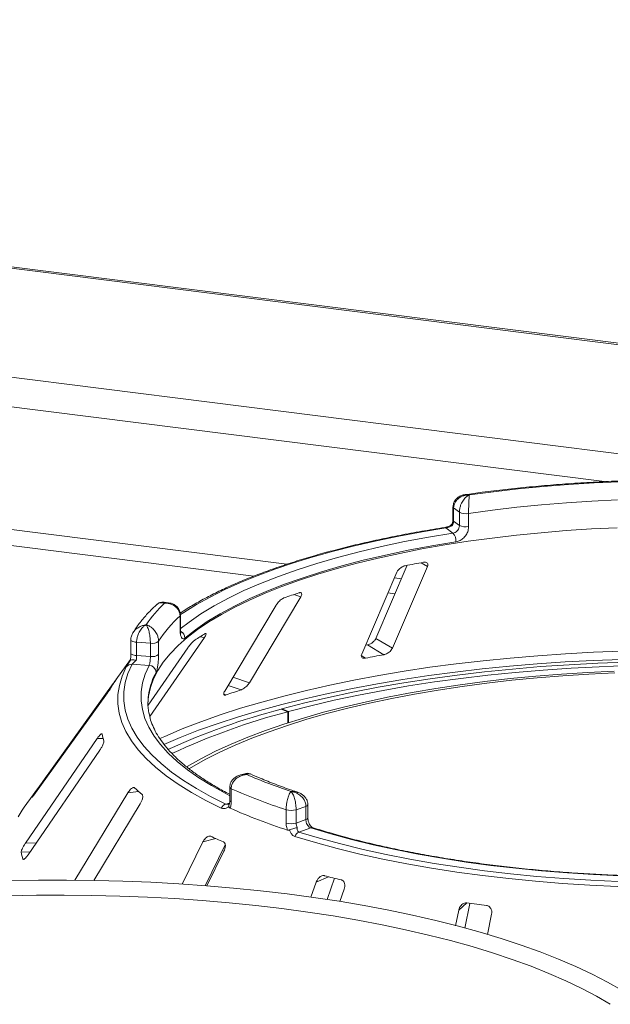
# Model space of a CAD drawing. Units: millimetres. Extents: x 5 to 415, y 5 to 292.
# Drawn here: x 262 to 273, y 155 to 174 of the extents above; entities that cross this region are included whole.
import ezdxf

# ---------------------------------------------------------------- set-up
doc = ezdxf.new("R2010")
doc.units = ezdxf.units.MM

msp = doc.modelspace()

# ---------------------------------------------------------------- linework, layer by layer
at = {"color": 7, "linetype": 'Continuous', "lineweight": 15}
for p, q in [((342.58952, 158.77877), (224.10371, 173.70658)), ((342.64369, 158.80015), (224.15787, 173.72796)), ((340.33936, 156.99544), (222.25265, 171.87297)), ((269.72646, 164.48673), (269.72646, 164.23532)), ((269.84799, 164.38742), (269.73827, 164.46845)), ((269.73827, 164.46845), (269.73827, 164.21703)), ((269.84799, 164.13601), (269.84799, 164.38742)), ((270.02279, 164.36497), (270.02279, 164.11355)), ((269.73827, 164.21703), (269.84799, 164.13601)), ((269.72647, 163.99201), (269.5914, 164.09175)), ((268.66171, 163.24995), (267.99399, 161.69817)), ((268.85963, 163.38033), (268.2626, 161.99275)), ((268.5754, 161.80691), (269.24312, 163.35868)), ((264.32847, 162.66983), (264.24087, 162.68086)), ((265.86307, 161.15471), (266.83713, 162.78461)), ((266.37023, 162.62599), (265.39617, 160.99608)), ((264.54714, 162.17022), (264.54714, 162.42163)), ((264.55515, 162.18539), (264.55515, 162.4368)), ((263.61397, 161.96435), (263.61397, 161.71293)), ((263.98458, 161.90416), (263.72254, 161.92068)), ((263.72254, 161.92068), (263.72254, 161.66926)), ((263.97169, 160.51351), (265.00919, 162.00905)), ((263.98458, 161.65275), (263.98458, 161.90416)), ((264.14003, 161.93901), (264.14003, 161.6876)), ((268.5754, 161.80691), (268.2626, 161.99275)), ((264.69411, 161.81321), (263.9423, 160.7295)), ((268.10186, 161.87171), (268.06547, 161.86513)), ((268.41458, 161.68591), (268.10186, 161.87171)), ((263.60767, 161.5935), (263.32924, 161.20674)), ((263.60888, 161.58049), (263.60671, 161.57869)), ((263.72254, 161.66926), (263.98458, 161.65275)), ((263.95982, 161.48337), (263.63726, 161.50369)), ((263.27989, 161.13811), (261.94494, 159.28386)), ((261.80685, 159.06646), (263.1418, 160.92071)), ((266.59353, 160.60276), (266.46678, 160.65433)), ((266.4771, 160.65013), (266.4771, 160.65714)), ((266.60368, 160.60552), (266.4771, 160.65714)), ((266.59353, 160.39351), (266.59353, 160.60276)), ((266.60368, 160.60552), (266.60368, 160.39678)), ((262.97628, 160.09653), (261.61557, 158.11399)), ((261.6655, 157.89239), (263.02621, 159.87493)), ((262.00333, 159.36497), (261.93112, 159.26466)), ((265.79261, 159.43084), (265.7066, 159.41004)), ((261.93112, 159.26466), (261.59243, 158.79419)), ((265.49161, 159.17085), (265.49161, 158.91943)), ((265.51803, 159.14429), (265.51803, 158.89288)), ((261.74558, 158.9905), (261.74296, 158.98578)), ((263.5592, 159.06823), (262.55232, 157.40704)), ((262.90906, 157.40151), (263.79316, 158.86014)), ((266.56047, 158.49261), (266.56047, 158.74403)), ((266.93559, 158.80859), (266.75021, 158.74469)), ((266.75021, 158.74469), (266.75021, 158.49327)), ((266.93559, 158.55718), (266.93559, 158.80859)), ((266.97307, 158.58807), (266.97307, 158.83949)), ((266.75021, 158.49327), (266.93559, 158.55718)), ((267.03144, 158.40057), (266.80325, 158.32191)), ((264.98207, 158.13538), (264.58777, 157.33398)), ((265.02209, 157.30385), (265.40417, 158.08039)), ((261.5649, 157.80873), (261.56729, 157.80399)), ((265.05835, 157.30089), (265.38137, 157.95743)), ((267.33743, 157.04083), (267.48115, 157.44586)), ((267.13121, 157.37253), (267.0291, 157.08477)), ((267.58103, 157.00526), (267.66395, 157.23893)), ((269.95118, 156.49991), (270.04669, 156.96986)), ((269.8349, 156.84061), (269.77504, 156.54611)), ((270.38074, 156.37938), (270.4585, 156.76204))]:
    msp.add_line(p, q, dxfattribs=at)
at = {"color": 8, "linetype": 'Continuous', "lineweight": 15}
for p, q in [((272.59891, 164.96697), (244.10164, 168.55728)), ((266.57346, 163.4005), (247.38074, 165.81856)), ((265.94901, 163.17604), (247.62074, 165.48519)), ((269.24312, 163.35868), (269.12317, 163.42995)), ((268.75031, 163.12625), (268.61578, 163.1432)), ((266.83713, 162.78461), (266.70777, 162.82692)), ((268.62659, 162.8387), (268.49205, 162.85565)), ((265.00919, 162.00905), (264.92499, 162.0241)), ((268.06574, 161.62067), (267.98637, 161.66782)), ((265.86307, 161.15471), (265.5518, 161.25651)), ((263.28472, 161.13777), (263.27989, 161.13811)), ((265.70472, 161.01852), (265.45783, 161.09927)), ((265.42458, 160.92335), (265.37815, 160.93853)), ((263.08729, 160.0993), (262.97628, 160.09653)), ((261.96248, 159.28262), (261.94494, 159.28386)), ((261.84522, 159.11976), (261.82843, 159.12095)), ((263.76087, 159.09342), (263.5592, 159.06823)), ((265.4185, 158.85362), (265.48554, 158.86983)), ((265.22945, 158.19706), (264.98207, 158.13538)), ((261.82112, 158.11913), (261.61557, 158.11399)), ((261.70221, 157.94588), (261.53495, 157.94169)), ((261.59226, 157.80942), (261.5649, 157.80873)), ((267.36259, 157.47505), (267.13121, 157.37253)), ((269.9896, 156.97705), (269.8349, 156.84061))]:
    msp.add_line(p, q, dxfattribs=at)
at = {"color": 7, "linetype": 'Continuous', "lineweight": 15, "flags": 128}
for points in [[(270.03723, 164.71514), (270.49678, 164.77538), (270.96438, 164.82827), (271.43899, 164.87371), (271.91953, 164.91158), (272.40492, 164.94181), (272.89408, 164.96433)], [(272.84467, 164.62146), (272.36069, 164.59782), (271.8807, 164.56642), (271.40582, 164.52733), (270.93715, 164.48065), (270.47578, 164.42649), (270.02279, 164.36497)], [(272.83898, 164.09313), (272.35448, 164.06937), (271.87399, 164.03782), (271.39864, 163.99858), (270.92952, 163.95173), (270.46775, 163.89737), (270.01439, 163.83565), (269.57051, 163.76669), (269.13714, 163.69067), (268.7153, 163.60775), (268.30597, 163.51814), (267.9101, 163.42204), (267.52863, 163.31968), (267.16243, 163.2113), (266.81237, 163.09714), (266.47927, 162.97748), (266.1639, 162.8526), (265.867, 162.72278), (265.58926, 162.58833), (265.33133, 162.44957), (265.09382, 162.30681), (264.87728, 162.1604), (264.6822, 162.01067), (264.50906, 161.85797), (264.35825, 161.70266), (264.23013, 161.54511), (264.125, 161.38568), (264.04309, 161.22474), (263.98461, 161.06267), (263.94969, 160.89984), (263.93847, 160.75308)], [(269.7829, 163.82604), (269.32378, 163.74977), (268.87682, 163.66585), (268.44318, 163.5745), (268.02396, 163.47596), (267.62024, 163.37047), (267.23305, 163.2583), (266.86339, 163.13974), (266.5122, 163.01511), (266.18039, 162.8847), (265.86879, 162.74887), (265.57822, 162.60795), (265.30942, 162.46232), (265.06306, 162.31233), (264.8398, 162.15839), (264.64019, 162.00087)], [(266.4771, 160.65714), (266.91225, 160.77025), (267.36254, 160.87656), (267.82702, 160.97587), (268.3047, 161.06795), (268.79457, 161.15262), (269.29561, 161.22968), (269.80674, 161.29899), (270.32689, 161.3604), (270.85496, 161.41376), (271.38983, 161.45898), (271.93038, 161.49596), (272.47545, 161.52461), (273.02389, 161.54488), (273.57455, 161.55673), (274.12627, 161.56012), (274.67787, 161.55505), (275.22818, 161.54154), (275.77605, 161.51961), (276.32032, 161.48931), (276.85983, 161.4507), (277.39345, 161.40386), (277.92004, 161.34889)], [(265.32762, 158.77575), (265.03362, 158.92199), (264.76162, 159.07288), (264.51227, 159.22805), (264.28618, 159.38714), (264.0839, 159.54975), (263.90592, 159.71549), (263.75268, 159.88395), (263.62454, 160.05473), (263.52183, 160.2274), (263.44478, 160.40155), (263.3936, 160.57676), (263.36839, 160.7526), (263.36923, 160.92863), (263.39611, 161.10444), (263.44896, 161.27959), (263.52766, 161.45366)], [(263.63726, 161.50369), (263.55937, 161.33143), (263.50707, 161.1581), (263.48047, 160.98412), (263.47964, 160.80992), (263.50458, 160.63591), (263.55524, 160.46252), (263.63148, 160.29018), (263.73313, 160.1193), (263.85993, 159.9503), (264.01158, 159.78359), (264.18771, 159.61957), (264.38789, 159.45865), (264.61163, 159.30122), (264.85839, 159.14765), (265.12756, 158.99833), (265.4185, 158.85362)], [(272.78534, 161.37476), (272.28475, 161.35069), (271.7881, 161.31881), (271.29649, 161.27919), (270.811, 161.23192), (270.33271, 161.1771), (269.86267, 161.11486), (269.40192, 161.04532), (268.95147, 160.96865), (268.51233, 160.88501), (268.08545, 160.79459), (267.67178, 160.69759), (267.27223, 160.59422), (266.88769, 160.48471), (266.51901, 160.3693), (266.16698, 160.24824), (265.83241, 160.12181), (265.51601, 159.99028), (265.2185, 159.85394), (264.94052, 159.7131), (264.68269, 159.56806), (264.66864, 159.55969)], [(272.79729, 161.34166), (272.30134, 161.31782), (271.80931, 161.28623), (271.32226, 161.24698), (270.84129, 161.20015), (270.36744, 161.14584), (269.90177, 161.08418), (269.44529, 161.01529), (268.99903, 160.93933), (268.56396, 160.85647), (268.14105, 160.76689), (267.73122, 160.67079), (267.33539, 160.56838), (266.95442, 160.45988), (266.58915, 160.34554), (266.2404, 160.22561), (265.90893, 160.10035), (265.59548, 159.97005), (265.30073, 159.83497), (265.02533, 159.69544), (264.7699, 159.55174), (264.71647, 159.51962)], [(277.8559, 161.28575), (277.33809, 161.3398), (276.81336, 161.38586), (276.28284, 161.42382), (275.74765, 161.45362), (275.20891, 161.47519), (274.66776, 161.48847), (274.12536, 161.49345), (273.58284, 161.49012), (273.04136, 161.47847), (272.50205, 161.45854), (271.96606, 161.43036), (271.43453, 161.394), (270.90857, 161.34954), (270.3893, 161.29706), (269.87782, 161.23668), (269.37521, 161.16853), (268.88252, 161.09274), (268.40081, 161.00949), (267.93109, 160.91894), (267.47436, 160.82129), (267.03158, 160.71674), (266.60368, 160.60552)], [(261.59243, 158.79419), (261.55437, 158.73977), (261.47462, 158.6134)], [(274.40933, 157.47105), (273.90344, 157.46966), (273.39795, 157.47657), (272.8941, 157.49178), (272.39311, 157.51525), (271.8962, 157.54691), (271.40457, 157.5867), (270.91942, 157.63451), (270.44192, 157.69022), (269.97323, 157.75371), (269.5145, 157.82482), (269.06683, 157.90338), (268.63131, 157.98919), (268.20901, 158.08205), (267.80094, 158.18173), (267.4081, 158.28799), (267.03144, 158.40057)], [(274.42809, 157.2682), (273.9, 157.26668), (273.37233, 157.27385), (272.84636, 157.28968), (272.32338, 157.31413), (271.80464, 157.34715), (271.29143, 157.38866), (270.78497, 157.43856), (270.28652, 157.49671), (269.79728, 157.56299), (269.31843, 157.63724), (268.85115, 157.71926), (268.39658, 157.80886), (267.95581, 157.90583), (267.52993, 158.00992), (267.11996, 158.12089), (266.72691, 158.23846)], [(266.80325, 158.32191), (267.19222, 158.20556), (267.59792, 158.09575), (268.01938, 157.99274), (268.45557, 157.89678), (268.90542, 157.80811), (269.36784, 157.72694), (269.84171, 157.65347), (270.32586, 157.58788), (270.81914, 157.53032), (271.32032, 157.48095), (271.82821, 157.43987), (272.34155, 157.40719), (272.8591, 157.38299), (273.3796, 157.36733), (273.90179, 157.36024), (274.42438, 157.36174)], [(261.32715, 157.39691), (261.86115, 157.40706), (262.39597, 157.40937), (262.93058, 157.40386), (263.46394, 157.39052), (263.99503, 157.36938), (264.52283, 157.34049), (265.0463, 157.3039), (265.56445, 157.25968)], [(265.56445, 157.25968), (266.07628, 157.20791), (266.58079, 157.14871), (267.07701, 157.08217), (267.56398, 157.00843), (268.04077, 156.92763), (268.50645, 156.83993), (268.96012, 156.7455), (269.40091, 156.64451), (269.82797, 156.53717), (270.24047, 156.42368), (270.63762, 156.30426), (271.01865, 156.17914), (271.38282, 156.04856), (271.72944, 155.91278), (272.05783, 155.77205), (272.36736, 155.62665), (272.65743, 155.47686), (272.92748, 155.32296)], [(261.29346, 157.11212), (261.82065, 157.12296), (262.34877, 157.12596), (262.87676, 157.12112), (263.40358, 157.10844), (263.92818, 157.08795), (264.44953, 157.05969), (264.96658, 157.02371), (265.4783, 156.9801)], [(265.4783, 156.9801), (265.9837, 156.92893), (266.48175, 156.8703), (266.97147, 156.80434), (267.45189, 156.73117), (267.92206, 156.65094), (268.38104, 156.56381), (268.82791, 156.46995), (269.2618, 156.36955), (269.68184, 156.2628), (270.0872, 156.14992), (270.47708, 156.03114), (270.85069, 155.90669), (271.20729, 155.77681), (271.54619, 155.64176), (271.8667, 155.50182), (272.16819, 155.35725), (272.45007, 155.20835), (272.71176, 155.05542)]]:
    msp.add_lwpolyline(points, dxfattribs=at)
at = {"color": 8, "linetype": 'Continuous', "lineweight": 15, "flags": 128}
for points in [[(264.55205, 162.17292), (264.71833, 162.30242), (264.94453, 162.45839), (265.19412, 162.61035), (265.46646, 162.7579), (265.76086, 162.90067), (266.07655, 163.03829), (266.41274, 163.17041), (266.76855, 163.29669), (267.14307, 163.4168), (267.53535, 163.53045), (267.94438, 163.63733), (268.36912, 163.73717), (268.80847, 163.82972), (269.2613, 163.91474), (269.72647, 163.99201)], [(269.5914, 164.09175), (269.14045, 164.0172), (268.70062, 163.9356), (268.27292, 163.84713), (267.85831, 163.75199), (267.45772, 163.65039), (267.07206, 163.54256), (266.70221, 163.42875), (266.34898, 163.30921), (266.01319, 163.18421), (265.69559, 163.05404), (265.39689, 162.91899), (265.11777, 162.77936), (264.85887, 162.63547), (264.62076, 162.48764), (264.55752, 162.44534)], [(264.54714, 162.42163), (264.55358, 162.43), (264.55515, 162.43665)], [(264.54714, 162.17022), (264.55358, 162.17859), (264.55515, 162.18539)], [(263.61397, 161.96442), (263.61397, 161.96442), (263.61653, 161.95568), (263.6242, 161.94727), (263.63668, 161.93954), (263.65347, 161.93277), (263.67393, 161.92724), (263.69726, 161.92315), (263.72254, 161.92068)], [(263.61397, 161.71293), (263.61653, 161.70426), (263.6242, 161.69586), (263.63668, 161.68812), (263.65347, 161.68136), (263.67393, 161.67582), (263.69726, 161.67174), (263.72254, 161.66926)], [(264.16265, 160.09321), (264.25787, 160.136), (264.59063, 160.27699), (264.9416, 160.41298), (265.3101, 160.54371), (265.69545, 160.66894), (266.09688, 160.78841), (266.51363, 160.90191), (266.94491, 161.00921), (267.38987, 161.11011), (267.84768, 161.20441), (268.31744, 161.29194), (268.79825, 161.37251), (269.2892, 161.44599), (269.78933, 161.51223), (270.29769, 161.5711), (270.8133, 161.62248), (271.33517, 161.66629), (271.8623, 161.70243), (272.39367, 161.73083), (272.92827, 161.75145)], [(272.9237, 161.59665), (272.38667, 161.57595), (271.85288, 161.54742), (271.32334, 161.51112), (270.79909, 161.46713), (270.28113, 161.41551), (269.77045, 161.35638), (269.26804, 161.28985), (268.77485, 161.21604), (268.29184, 161.1351), (267.81994, 161.04718), (267.36005, 160.95245), (266.91305, 160.8511), (266.47981, 160.74331), (266.06116, 160.6293), (265.6579, 160.50928), (265.2708, 160.38349), (264.90061, 160.25216), (264.54805, 160.11555), (264.23749, 159.9844)], [(265.49161, 159.01212), (265.40273, 159.058), (265.1423, 159.20258), (264.90355, 159.35125), (264.68707, 159.50367), (264.49337, 159.65946), (264.32294, 159.81824), (264.17617, 159.97962), (264.05343, 160.14322), (263.95502, 160.30864), (263.88118, 160.47547), (263.83208, 160.64331), (263.80785, 160.81175), (263.80853, 160.98039), (263.83414, 161.14881), (263.88461, 161.31661), (263.95982, 161.48337)], [(265.51803, 159.14429), (265.50445, 159.15182), (265.49558, 159.16009), (265.49176, 159.16878), (265.49161, 159.1708)], [(265.51803, 158.89288), (265.50445, 158.9004), (265.49558, 158.90867), (265.49176, 158.91736), (265.49161, 158.91943)]]:
    msp.add_lwpolyline(points, dxfattribs=at)
at = {"color": 8, "linetype": 'Continuous', "lineweight": 15}
for centre, radius, start, end in [((269.7488, 164.4882), 0.02239, 183.807771, 241.942696), ((269.74879, 164.23678), 0.02238, 183.755423, 241.949388), ((269.57414, 164.07097), 0.02701, 50.274858, 96.864632), ((264.49276, 161.9977), 0.14747, 1.229789, 63.324652), ((265.2394, 160.73078), 1.30457, 151.664416, 169.468167), ((266.92991, 158.85363), 0.04539, 277.186706, 341.968763), ((266.9294, 158.60322), 0.04646, 277.654374, 339.988502), ((267.0536, 158.34311), 0.06159, 73.200214, 111.087676)]:
    msp.add_arc(centre, radius, start, end, dxfattribs=at)
at = {"color": 7, "linetype": 'Continuous', "lineweight": 15}
for centre, radius, start, end in [((269.96936, 164.6406), 0.28077, 244.388191, 280.970648), ((269.96936, 164.38919), 0.28077, 244.388191, 280.970648), ((269.55464, 163.84101), 0.22874, 356.246565, 41.309742), ((272.99123, 142.03132), 21.74541, 100.1256, 101.060697), ((270.71678, 150.88236), 12.5994, 108.091841, 109.437315), ((265.83408, 160.97605), 2.31182, 133.172393, 146.530082), ((266.04956, 160.74128), 2.25408, 131.800158, 147.902318), ((267.75793, 157.46755), 5.36542, 120.673975, 123.051128), ((264.02104, 162.10567), 0.20478, 259.745606, 305.52637), ((264.02104, 161.85426), 0.20478, 259.745606, 305.52637), ((272.83081, 137.10714), 24.97237, 100.186018, 101.000278), ((263.62783, 161.37929), 0.12476, 85.667701, 143.406684), ((263.95336, 161.34567), 0.13785, 1.789347, 87.313752), ((264.90183, 160.12786), 1.90655, 145.253765, 149.899045), ((265.07327, 160.76576), 1.13485, 169.671276, 189.467091), ((270.21885, 147.27156), 14.46915, 108.178777, 109.350378), ((269.94427, 147.47129), 13.63398, 104.777175, 114.382347), ((269.79541, 148.26223), 12.74914, 104.545271, 115.069899), ((264.36059, 160.40078), 1.3085, 189.712434, 195.682993), ((270.09768, 169.31637), 10.79051, 246.605807, 251.383399), ((263.61998, 157.89142), 2.17287, 145.538573, 149.614237), ((266.03075, 161.65789), 3.42475, 226.778356, 229.921764), ((269.99902, 169.25681), 11.06085, 246.101237, 251.887969), ((265.45839, 158.71509), 0.14416, 106.061727, 155.113927), ((269.99997, 168.87734), 11.05899, 245.969327, 252.019879), ((266.6542, 159.06905), 0.33827, 253.912225, 286.487264), ((266.6542, 158.81764), 0.33827, 253.912225, 286.487264), ((269.04298, 166.7009), 9.31977, 245.173374, 246.785969), ((266.86234, 158.19121), 0.14344, 114.327054, 160.766921), ((263.00309, 158.20264), 1.49115, 190.07837, 195.317058), ((271.94405, 175.38056), 18.48234, 255.411293, 256.432894), ((273.63913, 184.43575), 27.70017, 262.429215, 263.209274)]:
    msp.add_arc(centre, radius, start, end, dxfattribs=at)
for points, knots in [([(283.62761, 162.96758), (283.61268, 162.97824), (283.52694, 163.03945), (283.35768, 163.14807), (283.11251, 163.29144), (282.8491, 163.42983), (282.56896, 163.56333), (282.27243, 163.69176), (281.96017, 163.81501), (281.63277, 163.93295), (281.29086, 164.04545), (280.93506, 164.15237), (280.56605, 164.25357), (280.18451, 164.34891), (279.79117, 164.43825), (279.38677, 164.52146), (278.97208, 164.59841), (278.54788, 164.66898), (278.11499, 164.73304), (277.67424, 164.7905), (277.22649, 164.84125), (276.7726, 164.88522), (276.31345, 164.92231), (275.84993, 164.95247), (275.38295, 164.97564), (274.91341, 164.99178), (274.44224, 165.00087), (273.97036, 165.00289), (273.49868, 164.99783), (273.02813, 164.98571), (272.55963, 164.96655), (272.0941, 164.94038), (271.63246, 164.90723), (271.17553, 164.86724), (270.72451, 164.82022), (270.31737, 164.77174), (270.06421, 164.73618), (269.95632, 164.72103)], [0, 0, 0, 0, 0.00630543, 0.03619929, 0.06606802, 0.09589458, 0.12566932, 0.15538988, 0.18505794, 0.21467722, 0.24425228, 0.27378785, 0.30328851, 0.3327585, 0.36220167, 0.39162147, 0.42102095, 0.45040285, 0.47976957, 0.50912329, 0.53846592, 0.5677992, 0.59712471, 0.6264439, 0.65575811, 0.6850686, 0.71437657, 0.74368317, 0.77298952, 0.80229649, 0.83160509, 0.86091647, 0.89023183, 0.91955241, 0.94887955, 0.97821467, 1, 1, 1, 1]), ([(269.95544, 164.71924), (269.94354, 164.71807), (269.90786, 164.71456), (269.85372, 164.69194), (269.79772, 164.65362), (269.75634, 164.60277), (269.73026, 164.54562), (269.72892, 164.50526), (269.7283, 164.48658)], [0, 0, 0, 0, 0.10111292, 0.30319486, 0.48986314, 0.66915879, 0.84690529, 1, 1, 1, 1]), ([(270.03723, 164.71514), (270.03695, 164.71515), (270.03639, 164.71516), (270.03534, 164.71517), (270.03368, 164.71519), (270.03065, 164.7152), (270.02502, 164.71516), (270.01452, 164.71488), (269.99466, 164.7136), (269.95446, 164.7081), (269.88885, 164.68873), (269.82609, 164.64962), (269.7783, 164.59748), (269.7484, 164.5438), (269.7386, 164.49667), (269.7383, 164.47108), (269.73827, 164.46845)], [0, 0, 0, 0, 0.00192228, 0.00382572, 0.00708959, 0.01313952, 0.02436098, 0.0452186, 0.08426516, 0.15926201, 0.32046752, 0.54844296, 0.6609375, 0.81648454, 0.98107322, 1, 1, 1, 1]), ([(269.84799, 164.38742), (269.84802, 164.39043), (269.84824, 164.41686), (269.85485, 164.4679), (269.87432, 164.52991), (269.90501, 164.59483), (269.94437, 164.6497), (269.98551, 164.68613), (270.01026, 164.70206), (270.02272, 164.70867), (270.02937, 164.7118), (270.03297, 164.71337), (270.03492, 164.7142), (270.03597, 164.71463), (270.03648, 164.71484), (270.03685, 164.71499), (270.03705, 164.71507), (270.03723, 164.71514)], [0, 0, 0, 0, 0.02160495, 0.18973022, 0.34873102, 0.45810215, 0.68808729, 0.84239828, 0.91585874, 0.954508, 0.97531958, 0.98659749, 0.99271997, 0.99604535, 0.99784909, 0.99806827, 1, 1, 1, 1]), ([(270.03723, 164.71514), (270.03722, 164.71505), (270.0372, 164.71494), (270.03717, 164.71475), (270.03713, 164.71449), (270.03704, 164.71393), (270.03687, 164.71288), (270.03656, 164.71088), (270.036, 164.70697), (270.03495, 164.6989), (270.0329, 164.68003), (270.02964, 164.63869), (270.02673, 164.57909), (270.02457, 164.51054), (270.02325, 164.44624), (270.02281, 164.39443), (270.02279, 164.36798), (270.02279, 164.36497)], [0, 0, 0, 0, 0.00193287, 0.00215216, 0.00393465, 0.00724368, 0.0133372, 0.02456551, 0.04529812, 0.08384253, 0.15724462, 0.31193032, 0.5418162, 0.65115882, 0.81017413, 0.97838242, 1, 1, 1, 1]), ([(269.70325, 164.1567), (269.70149, 164.15521), (269.68829, 164.14395), (269.65586, 164.12582), (269.61398, 164.10785), (269.58444, 164.0996), (269.57309, 164.09832), (269.57124, 164.09811)], [0, 0, 0, 0, 0.05374848, 0.40361142, 0.70027389, 0.95113937, 1, 1, 1, 1]), ([(269.72619, 164.23526), (269.72626, 164.23351), (269.72678, 164.21995), (269.72174, 164.19139), (269.70788, 164.1667), (269.70135, 164.15506)], [0, 0, 0, 0, 0.07299496, 0.56326153, 1, 1, 1, 1]), ([(269.70263, 164.15446), (269.70201, 164.15152), (269.70094, 164.14643), (269.70604, 164.13606), (269.70876, 164.13122), (269.70883, 164.1311)], [0, 0, 0, 0, 0.57250616, 0.98976507, 1, 1, 1, 1]), ([(269.73827, 164.21703), (269.73692, 164.20272), (269.73421, 164.1741), (269.71933, 164.14553), (269.70969, 164.13229), (269.70883, 164.1311)], [0, 0, 0, 0, 0.476549555, 0.953109276, 1, 1, 1, 1]), ([(269.72647, 163.99201), (269.74, 163.99555), (269.76706, 164.00263), (269.8035, 164.02975), (269.83115, 164.06564), (269.84589, 164.10307), (269.84739, 164.12664), (269.84799, 164.13601)], [0, 0, 0, 0, 0.2146526, 0.42928153, 0.64392777, 0.85861444, 1, 1, 1, 1]), ([(269.57091, 164.09779), (269.49567, 164.08587), (269.27739, 164.05128), (268.92304, 163.98917), (268.51183, 163.9095), (268.11157, 163.82365), (267.72287, 163.7319), (267.34652, 163.63437), (266.98324, 163.53123), (266.63372, 163.42267), (266.29863, 163.30885), (265.9786, 163.18995), (265.67422, 163.06617), (265.38617, 162.93767), (265.11459, 162.8047), (264.86157, 162.66712), (264.67332, 162.55662), (264.57598, 162.49071), (264.55047, 162.47344)], [0, 0, 0, 0, 0.03523447, 0.10222776, 0.16923853, 0.23626891, 0.30332185, 0.37040064, 0.43750901, 0.50465112, 0.57183163, 0.63905564, 0.70632864, 0.77365629, 0.84104405, 0.90849636, 0.97601537, 1, 1, 1, 1]), ([(269.70883, 164.1311), (269.70861, 164.13099), (269.69651, 164.12503), (269.67188, 164.11407), (269.63418, 164.1012), (269.60703, 164.09445), (269.59492, 164.09235), (269.5914, 164.09175)], [0, 0, 0, 0, 0.00697481, 0.38292639, 0.70315825, 0.91376828, 1, 1, 1, 1]), ([(270.02279, 164.11355), (270.02162, 164.09483), (270.01867, 164.04773), (269.98982, 163.97291), (269.93545, 163.90108), (269.86352, 163.84686), (269.80975, 163.83297), (269.7829, 163.82604)], [0, 0, 0, 0, 0.14229127, 0.35797863, 0.57279259, 0.78668757, 1, 1, 1, 1]), ([(269.24312, 163.35868), (269.24659, 163.36936), (269.25429, 163.39306), (269.24553, 163.42046), (269.22178, 163.43726), (269.19437, 163.44164), (269.17474, 163.43894), (269.16824, 163.43805)], [0, 0, 0, 0, 0.22725458, 0.50460576, 0.70259577, 0.90156908, 1, 1, 1, 1]), ([(268.8194, 163.37281), (268.81352, 163.37145), (268.7966, 163.36753), (268.76668, 163.3549), (268.73202, 163.33359), (268.6995, 163.30577), (268.67504, 163.27659), (268.66567, 163.25786), (268.66171, 163.24995)], [0, 0, 0, 0, 0.08765325, 0.25264182, 0.42368644, 0.61517673, 0.83743279, 1, 1, 1, 1]), ([(266.83713, 162.78461), (266.84298, 162.79573), (266.85595, 162.82042), (266.85749, 162.84747), (266.84448, 162.86252), (266.825, 162.86467), (266.80934, 162.86029), (266.80415, 162.85884)], [0, 0, 0, 0, 0.22725458, 0.50460576, 0.70259577, 0.90156908, 1, 1, 1, 1]), ([(264.24083, 162.67952), (264.2373, 162.6804), (264.2164, 162.68561), (264.17443, 162.67827), (264.13017, 162.66141), (264.1112, 162.64146), (264.10527, 162.63523)], [0, 0, 0, 0, 0.07619498, 0.45140073, 0.82862539, 1, 1, 1, 1]), ([(264.54714, 162.42163), (264.5471, 162.42463), (264.54674, 162.45095), (264.53643, 162.49895), (264.50604, 162.552), (264.45815, 162.60278), (264.39674, 162.63955), (264.33265, 162.65698), (264.29412, 162.66146), (264.27479, 162.66229), (264.2645, 162.66235), (264.25894, 162.66226), (264.25592, 162.66218), (264.25429, 162.66213), (264.25351, 162.6621), (264.25294, 162.66208), (264.25262, 162.66207), (264.25234, 162.66206)], [0, 0, 0, 0, 0.02161758, 0.18982587, 0.34884118, 0.4581838, 0.68806968, 0.84275538, 0.91615747, 0.95470188, 0.97543449, 0.9866628, 0.99275632, 0.99606535, 0.99784784, 0.99806713, 1, 1, 1, 1]), ([(264.55359, 162.43668), (264.55307, 162.45386), (264.55186, 162.49347), (264.52744, 162.54992), (264.48778, 162.6002), (264.43668, 162.63726), (264.38253, 162.66108), (264.34482, 162.66614), (264.32816, 162.66837)], [0, 0, 0, 0, 0.141230242, 0.325480225, 0.500521066, 0.674950049, 0.856464604, 1, 1, 1, 1]), ([(266.52401, 162.76367), (266.51928, 162.7618), (266.50562, 162.75643), (266.47975, 162.74115), (266.44775, 162.71666), (266.4153, 162.68575), (266.38832, 162.65412), (266.3756, 162.63434), (266.37023, 162.62599)], [0, 0, 0, 0, 0.08765325, 0.25264182, 0.42368644, 0.61517673, 0.83743279, 1, 1, 1, 1]), ([(264.10398, 162.63671), (264.07973, 162.614), (263.9982, 162.53765), (263.8745, 162.40435), (263.74895, 162.24828), (263.68319, 162.14528), (263.65457, 162.10046)], [0, 0, 0, 0, 0.13297413, 0.44701452, 0.75939552, 1, 1, 1, 1]), ([(263.65592, 162.10254), (263.65493, 162.10127), (263.63999, 162.08222), (263.62475, 162.03763), (263.61131, 161.99086), (263.6147, 161.96681), (263.61506, 161.96424)], [0, 0, 0, 0, 0.033148, 0.49635325, 0.94613749, 1, 1, 1, 1]), ([(263.90561, 162.25102), (263.90544, 162.25094), (263.90509, 162.25079), (263.90445, 162.25051), (263.90343, 162.25007), (263.90157, 162.24923), (263.89811, 162.24761), (263.89166, 162.24439), (263.87946, 162.23755), (263.85479, 162.22079), (263.81457, 162.18306), (263.77618, 162.1264), (263.74698, 162.0609), (263.72872, 161.99886), (263.72274, 161.94899), (263.72256, 161.92332), (263.72254, 161.92068)], [0, 0, 0, 0, 0.00192228, 0.00382572, 0.007089587, 0.01313952, 0.024360983, 0.045218599, 0.084265158, 0.159262012, 0.320467519, 0.548442957, 0.660937502, 0.816484537, 0.981073219, 1, 1, 1, 1]), ([(263.98458, 161.90416), (263.98457, 161.90718), (263.98448, 161.93363), (263.98169, 161.98533), (263.97348, 162.04929), (263.96058, 162.1173), (263.9441, 162.17614), (263.927, 162.21674), (263.91675, 162.23519), (263.9116, 162.24306), (263.90886, 162.24687), (263.90737, 162.24881), (263.90657, 162.24984), (263.90613, 162.25038), (263.90592, 162.25064), (263.90577, 162.25083), (263.90569, 162.25093), (263.90561, 162.25102)], [0, 0, 0, 0, 0.02160495, 0.18973022, 0.34873102, 0.45810215, 0.68808729, 0.84239828, 0.91585874, 0.954508, 0.97531958, 0.98659749, 0.99271997, 0.99604535, 0.99784909, 0.99806827, 1, 1, 1, 1]), ([(263.90561, 162.25102), (263.90584, 162.25096), (263.90609, 162.25089), (263.90654, 162.25077), (263.90716, 162.25061), (263.90845, 162.25026), (263.91084, 162.2496), (263.91524, 162.24831), (263.9234, 162.24572), (263.93871, 162.24013), (263.96927, 162.2262), (264.02017, 162.19312), (264.06905, 162.14151), (264.10723, 162.07921), (264.13148, 162.01888), (264.13972, 161.96843), (264.14, 161.94202), (264.14003, 161.93901)], [0, 0, 0, 0, 0.00193287, 0.00215216, 0.00393465, 0.00724368, 0.0133372, 0.02456551, 0.04529812, 0.08384253, 0.15724462, 0.31193032, 0.5418162, 0.65115882, 0.81017413, 0.97838242, 1, 1, 1, 1]), ([(264.64019, 162.00087), (264.63313, 161.99606), (264.6153, 161.98394), (264.58895, 161.99107), (264.56565, 162.02713), (264.5501, 162.08827), (264.54813, 162.14288), (264.54714, 162.17022)], [0, 0, 0, 0, 0.14035502, 0.35403574, 0.56856876, 0.78399538, 1, 1, 1, 1]), ([(264.56579, 162.0959), (264.56582, 162.09584), (264.56678, 162.09425), (264.56355, 162.10094), (264.55964, 162.11947), (264.5556, 162.14869), (264.55566, 162.17478), (264.55569, 162.18604)], [0, 0, 0, 0, 0.00804137, 0.22433095, 0.45608798, 0.76500695, 1, 1, 1, 1]), ([(265.00919, 162.00905), (265.0169, 162.02076), (265.034, 162.04677), (265.04657, 162.07539), (265.04393, 162.0836), (265.04283, 162.08702)], [0, 0, 0, 0, 0.32344996, 0.71820211, 1, 1, 1, 1]), ([(265.03836, 162.08708), (265.03624, 162.08771), (265.03248, 162.08884), (265.02433, 162.08427), (265.02075, 162.08226)], [0, 0, 0, 0, 0.561457655, 1, 1, 1, 1]), ([(264.8317, 161.96476), (264.82847, 161.96252), (264.81918, 161.95605), (264.79943, 161.9386), (264.77264, 161.91132), (264.74285, 161.87744), (264.7155, 161.84322), (264.70046, 161.82213), (264.69411, 161.81321)], [0, 0, 0, 0, 0.08765325, 0.25264182, 0.42368644, 0.61517673, 0.83743279, 1, 1, 1, 1]), ([(268.2626, 161.99275), (268.25672, 161.98167), (268.24359, 161.95698), (268.20807, 161.92189), (268.16456, 161.89304), (268.12842, 161.87746), (268.10812, 161.87306), (268.10186, 161.87171)], [0, 0, 0, 0, 0.22532238, 0.50245029, 0.70514731, 0.90899373, 1, 1, 1, 1]), ([(263.61386, 161.71271), (263.61389, 161.70948), (263.61409, 161.68601), (263.61229, 161.63942), (263.60827, 161.59817), (263.60637, 161.57872)], [0, 0, 0, 0, 0.07798619, 0.56519611, 1, 1, 1, 1]), ([(268.41458, 161.68591), (268.41985, 161.68703), (268.43624, 161.69048), (268.46576, 161.70188), (268.50122, 161.72215), (268.5351, 161.7494), (268.5612, 161.779), (268.57112, 161.7985), (268.5754, 161.80691)], [0, 0, 0, 0, 0.07660723, 0.23820001, 0.40849189, 0.60193528, 0.82826675, 1, 1, 1, 1]), ([(263.52766, 161.45366), (263.53374, 161.46433), (263.54587, 161.48561), (263.57385, 161.52847), (263.59558, 161.56091), (263.605, 161.57478), (263.60888, 161.58049)], [0, 0, 0, 0, 0.3733195, 0.74491133, 0.89486667, 1, 1, 1, 1]), ([(263.60888, 161.58049), (263.6132, 161.5834), (263.62183, 161.58921), (263.65066, 161.5901), (263.68331, 161.58555), (263.70627, 161.57987), (263.71576, 161.57715), (263.71598, 161.57708)], [0, 0, 0, 0, 0.26925733, 0.53839941, 0.81168324, 0.99549137, 1, 1, 1, 1]), ([(263.71598, 161.57708), (263.71574, 161.5769), (263.7024, 161.56652), (263.67837, 161.54712), (263.65227, 161.52317), (263.64061, 161.50969), (263.63801, 161.50504), (263.63726, 161.50369)], [0, 0, 0, 0, 0.00697481, 0.38292639, 0.70315825, 0.91376828, 1, 1, 1, 1]), ([(263.72254, 161.66926), (263.72223, 161.65466), (263.72161, 161.62546), (263.71826, 161.59373), (263.71617, 161.57845), (263.71598, 161.57708)], [0, 0, 0, 0, 0.47654956, 0.95310928, 1, 1, 1, 1]), ([(263.95982, 161.48337), (263.9623, 161.48969), (263.96725, 161.50232), (263.97473, 161.53706), (263.98075, 161.5788), (263.9841, 161.61936), (263.98445, 161.64326), (263.98458, 161.65275)], [0, 0, 0, 0, 0.2146526, 0.42928153, 0.64392777, 0.85861444, 1, 1, 1, 1]), ([(264.14003, 161.6876), (264.13978, 161.66863), (264.13914, 161.6209), (264.13291, 161.54), (264.12146, 161.45675), (264.10674, 161.3875), (264.09634, 161.36247), (264.09114, 161.34997)], [0, 0, 0, 0, 0.14229127, 0.35797863, 0.57279259, 0.78668757, 1, 1, 1, 1]), ([(267.99399, 161.69817), (267.9905, 161.68755), (267.9827, 161.66386), (267.99072, 161.63693), (268.01366, 161.62051), (268.0406, 161.61675), (268.05982, 161.61975), (268.06574, 161.62067)], [0, 0, 0, 0, 0.22527115, 0.5023886, 0.70520335, 0.9091717, 1, 1, 1, 1]), ([(263.33525, 161.21449), (263.33656, 161.21638), (263.34034, 161.22186), (263.34114, 161.22319), (263.3351, 161.21489), (263.32119, 161.19555), (263.30192, 161.16872), (263.28644, 161.14721), (263.27989, 161.13811)], [0, 0, 0, 0, 0.08730733, 0.2521913, 0.42321624, 0.61477114, 0.83715425, 1, 1, 1, 1]), ([(265.70472, 161.01852), (265.70903, 161.02009), (265.72245, 161.02496), (265.74823, 161.03899), (265.78121, 161.06252), (265.81514, 161.093), (265.84388, 161.12521), (265.85729, 161.14582), (265.86307, 161.15471)], [0, 0, 0, 0, 0.07660723, 0.23820001, 0.40849189, 0.60193528, 0.82826675, 1, 1, 1, 1]), ([(263.1418, 160.92071), (263.15141, 160.93417), (263.17274, 160.96405), (263.2041, 161.00961), (263.23049, 161.04911), (263.24571, 161.07279), (263.25073, 161.08125), (263.25239, 161.08404)], [0, 0, 0, 0, 0.2271985, 0.5045488, 0.70268419, 0.90180797, 1, 1, 1, 1]), ([(265.39617, 160.99608), (265.39029, 160.98501), (265.37717, 160.96033), (265.37458, 160.93365), (265.38625, 160.91888), (265.40485, 160.91729), (265.41993, 160.92192), (265.42458, 160.92335)], [0, 0, 0, 0, 0.225271154, 0.502388599, 0.705203349, 0.909171697, 1, 1, 1, 1]), ([(265.49161, 159.03785), (265.44751, 159.06054), (265.3212, 159.12549), (265.13249, 159.23621), (264.92474, 159.36923), (264.73707, 159.50465), (264.56866, 159.64185), (264.42007, 159.78045), (264.29135, 159.92002), (264.18258, 160.0602), (264.09351, 160.20078), (264.02471, 160.34165), (263.97656, 160.47434), (263.96089, 160.55973), (263.95379, 160.5984)], [0, 0, 0, 0, 0.047051042, 0.13473382, 0.222322105, 0.309824986, 0.397266682, 0.484691806, 0.572157293, 0.659784146, 0.747759348, 0.83634706, 0.925873916, 1, 1, 1, 1]), ([(263.05983, 160.18689), (263.0552, 160.1846), (263.04537, 160.17973), (263.02333, 160.15799), (262.99944, 160.12931), (262.98316, 160.10627), (262.97628, 160.09653)], [0, 0, 0, 0, 0.22870146, 0.48485641, 0.78223609, 1, 1, 1, 1]), ([(263.02621, 159.87493), (263.03561, 159.88929), (263.05649, 159.92118), (263.08129, 159.96941), (263.09736, 160.01094), (263.10261, 160.03558), (263.10125, 160.04422), (263.1008, 160.04707)], [0, 0, 0, 0, 0.2271985, 0.5045488, 0.70268419, 0.90180797, 1, 1, 1, 1]), ([(263.07084, 160.18003), (263.07033, 160.18208), (263.06917, 160.18676), (263.06501, 160.1865), (263.06267, 160.18636)], [0, 0, 0, 0, 0.43723036, 1, 1, 1, 1]), ([(261.94494, 159.28386), (261.93528, 159.27044), (261.91374, 159.24051), (261.88109, 159.19513), (261.85266, 159.15541), (261.83597, 159.13185), (261.83021, 159.12352), (261.82843, 159.12095)], [0, 0, 0, 0, 0.22532238, 0.50245029, 0.70514731, 0.90899373, 1, 1, 1, 1]), ([(265.70695, 159.40811), (265.69834, 159.4066), (265.66507, 159.40078), (265.61371, 159.37532), (265.55792, 159.33349), (265.51796, 159.2804), (265.49453, 159.22467), (265.49375, 159.18696), (265.49343, 159.17087)], [0, 0, 0, 0, 0.07532622, 0.29109476, 0.48897556, 0.67650337, 0.86195885, 1, 1, 1, 1]), ([(265.81325, 159.41289), (265.81297, 159.41288), (265.81241, 159.41284), (265.81137, 159.41277), (265.80973, 159.41266), (265.80673, 159.41244), (265.80115, 159.41197), (265.79076, 159.41089), (265.77114, 159.4081), (265.73153, 159.39956), (265.66685, 159.37533), (265.60491, 159.33171), (265.55765, 159.27617), (265.52807, 159.22037), (265.51836, 159.17254), (265.51806, 159.14693), (265.51803, 159.14429)], [0, 0, 0, 0, 0.001921084, 0.003847169, 0.007128841, 0.013210585, 0.024487003, 0.045433108, 0.084599466, 0.159669968, 0.320453914, 0.548532615, 0.661055446, 0.816583319, 0.981084902, 1, 1, 1, 1]), ([(265.88076, 159.4206), (265.8725, 159.42461), (265.84905, 159.43598), (265.81641, 159.43778), (265.79677, 159.43078), (265.79296, 159.42942)], [0, 0, 0, 0, 0.30480516, 0.86526352, 1, 1, 1, 1]), ([(266.77964, 159.07805), (266.74187, 159.09072), (266.59712, 159.13931), (266.35686, 159.2271), (266.0956, 159.3297), (265.94317, 159.39636), (265.88198, 159.42311)], [0, 0, 0, 0, 0.11682856, 0.44780666, 0.77834371, 1, 1, 1, 1]), ([(263.68541, 159.16224), (263.683, 159.16403), (263.67604, 159.1692), (263.65974, 159.16902), (263.63614, 159.15785), (263.60841, 159.13446), (263.5816, 159.10315), (263.56585, 159.0786), (263.5592, 159.06823)], [0, 0, 0, 0, 0.087307326, 0.252191298, 0.42321624, 0.614771139, 0.837154254, 1, 1, 1, 1]), ([(266.56047, 158.74403), (266.56047, 158.74667), (266.56057, 158.77236), (266.56354, 158.82277), (266.57265, 158.88644), (266.58727, 158.95451), (266.60657, 159.0145), (266.62696, 159.05574), (266.63954, 159.07465), (266.6458, 159.08258), (266.64911, 159.08638), (266.65089, 159.08831), (266.65185, 159.08931), (266.65238, 159.08985), (266.65271, 159.09019), (266.65289, 159.09037), (266.65298, 159.09046)], [0, 0, 0, 0, 0.0189151, 0.18341668, 0.33894455, 0.45146738, 0.67954609, 0.84033003, 0.91540053, 0.95456689, 0.975513, 0.98678942, 0.99287116, 0.99615283, 0.99807892, 1, 1, 1, 1]), ([(266.65298, 159.09046), (266.65307, 159.09037), (266.65326, 159.09019), (266.65359, 159.08986), (266.65413, 159.08932), (266.65511, 159.08833), (266.65693, 159.08642), (266.66032, 159.08264), (266.66674, 159.07477), (266.67975, 159.05591), (266.70104, 159.01478), (266.72149, 158.95489), (266.7371, 158.88695), (266.74688, 158.82338), (266.7501, 158.77302), (266.7502, 158.74734), (266.75021, 158.74469)], [0, 0, 0, 0, 0.00192228, 0.00382572, 0.00708959, 0.01313952, 0.02436098, 0.0452186, 0.08426516, 0.15926201, 0.32046752, 0.54844296, 0.6609375, 0.81648454, 0.98107322, 1, 1, 1, 1]), ([(266.93559, 158.80859), (266.93555, 158.8116), (266.93521, 158.83797), (266.92531, 158.88739), (266.89614, 158.94464), (266.85019, 159.00207), (266.79137, 159.04737), (266.73, 159.07387), (266.69312, 159.08385), (266.67457, 159.08746), (266.66468, 159.089), (266.65933, 159.08971), (266.65643, 159.09007), (266.65486, 159.09025), (266.65411, 159.09034), (266.65355, 159.0904), (266.65325, 159.09043), (266.65298, 159.09046)], [0, 0, 0, 0, 0.02160495, 0.18973022, 0.34873102, 0.45810215, 0.68808729, 0.84239828, 0.91585874, 0.954508, 0.97531958, 0.98659749, 0.99271997, 0.99604535, 0.99784909, 0.99806827, 1, 1, 1, 1]), ([(261.7427, 158.98363), (261.74264, 158.98337), (261.74227, 158.98187), (261.74898, 158.9895), (261.76324, 159.00732), (261.78373, 159.03455), (261.79988, 159.05685), (261.80685, 159.06646)], [0, 0, 0, 0, 0.04534154, 0.25886604, 0.50133604, 0.78497204, 1, 1, 1, 1]), ([(263.79316, 158.86014), (263.80161, 158.87535), (263.82036, 158.90913), (263.83663, 158.95932), (263.8411, 159.00182), (263.83596, 159.02647), (263.82831, 159.03468), (263.82579, 159.03739)], [0, 0, 0, 0, 0.2271985, 0.5045488, 0.70268419, 0.90180797, 1, 1, 1, 1]), ([(265.49137, 158.91956), (265.49144, 158.91709), (265.49188, 158.89939), (265.48823, 158.87461), (265.48099, 158.85534), (265.48037, 158.85434), (265.48025, 158.85415)], [0, 0, 0, 0, 0.0723615, 0.51887459, 0.90670937, 1, 1, 1, 1]), ([(266.97125, 158.83939), (266.97064, 158.85778), (266.9693, 158.89752), (266.94414, 158.95367), (266.90538, 159.00448), (266.85352, 159.04465), (266.81001, 159.06907), (266.78319, 159.07575), (266.77887, 159.07682)], [0, 0, 0, 0, 0.16749043, 0.36186683, 0.55193662, 0.74870646, 0.95959035, 1, 1, 1, 1]), ([(265.47506, 158.80405), (265.46968, 158.80056), (265.45662, 158.7921), (265.42419, 158.77559), (265.3769, 158.76146), (265.34407, 158.77098), (265.32762, 158.77575)], [0, 0, 0, 0, 0.10513333, 0.25508867, 0.6266805, 1, 1, 1, 1]), ([(265.48348, 158.8635), (265.47875, 158.86059), (265.46785, 158.8539), (265.46369, 158.8531), (265.46133, 158.85265)], [0, 0, 0, 0, 0.43429827, 1, 1, 1, 1]), ([(265.47506, 158.80405), (265.47351, 158.81544), (265.47091, 158.83463), (265.4786, 158.84803), (265.48173, 158.85348)], [0, 0, 0, 0, 0.59319064, 1, 1, 1, 1]), ([(265.49646, 158.77685), (265.49179, 158.77961), (265.483, 158.78479), (265.47698, 158.79595), (265.47535, 158.80281), (265.47506, 158.80405)], [0, 0, 0, 0, 0.48125572, 0.9062959, 1, 1, 1, 1]), ([(265.51803, 158.89288), (265.51643, 158.86514), (265.51396, 158.822), (265.50106, 158.78873), (265.49646, 158.77685)], [0, 0, 0, 0, 0.64312095, 1, 1, 1, 1]), ([(267.03144, 158.40057), (267.02045, 158.40536), (266.99848, 158.41493), (266.9698, 158.44587), (266.94841, 158.48484), (266.93719, 158.52399), (266.93605, 158.54774), (266.93559, 158.55718)], [0, 0, 0, 0, 0.214652595, 0.429281534, 0.643927769, 0.858614439, 1, 1, 1, 1]), ([(267.07075, 158.40267), (267.06664, 158.40411), (267.05838, 158.407), (267.03418, 158.42643), (267.00916, 158.45871), (266.98782, 158.50221), (266.9747, 158.54892), (266.97411, 158.57605), (266.97385, 158.58814)], [0, 0, 0, 0, 0.15895829, 0.31941553, 0.48824647, 0.66622048, 0.85125975, 1, 1, 1, 1]), ([(266.5862, 158.35842), (266.5807, 158.37418), (266.56528, 158.41832), (266.56235, 158.46353), (266.56047, 158.49261)], [0, 0, 0, 0, 0.35687905, 1, 1, 1, 1]), ([(266.62666, 158.36187), (266.61994, 158.35925), (266.60582, 158.35374), (266.59294, 158.35681), (266.5862, 158.35842)], [0, 0, 0, 0, 0.475957, 1, 1, 1, 1]), ([(266.62666, 158.36187), (266.63906, 158.36778), (266.66385, 158.3796), (266.70681, 158.39339), (266.74362, 158.40133), (266.76463, 158.40355), (266.77261, 158.40397), (266.7728, 158.40398)], [0, 0, 0, 0, 0.26925733, 0.53839941, 0.81168324, 0.99549137, 1, 1, 1, 1]), ([(266.72691, 158.23846), (266.70879, 158.24696), (266.67264, 158.26393), (266.64497, 158.30685), (266.63189, 158.34084), (266.62818, 158.35573), (266.62666, 158.36187)], [0, 0, 0, 0, 0.3733195, 0.74491133, 0.89486667, 1, 1, 1, 1]), ([(266.75021, 158.49327), (266.75123, 158.4788), (266.75328, 158.44986), (266.76467, 158.41958), (266.77213, 158.40526), (266.7728, 158.40398)], [0, 0, 0, 0, 0.47654956, 0.95310928, 1, 1, 1, 1]), ([(266.7728, 158.40398), (266.77275, 158.40374), (266.76995, 158.39046), (266.76781, 158.36636), (266.77665, 158.33931), (266.79112, 158.32633), (266.80052, 158.32291), (266.80325, 158.32191)], [0, 0, 0, 0, 0.00697481, 0.38292639, 0.70315825, 0.91376828, 1, 1, 1, 1]), ([(274.40787, 157.47866), (274.3267, 157.47797), (274.09122, 157.47595), (273.70119, 157.47795), (273.2388, 157.48697), (272.77812, 157.50305), (272.32014, 157.52604), (271.86581, 157.55592), (271.41609, 157.59262), (270.97191, 157.63606), (270.53421, 157.68615), (270.1039, 157.74277), (269.68188, 157.80581), (269.26905, 157.87511), (268.86626, 157.95053), (268.4744, 158.0319), (268.09419, 158.11901), (267.72678, 158.21177), (267.3848, 158.30593), (267.17168, 158.37131), (267.07139, 158.40207)], [0, 0, 0, 0, 0.03023493, 0.0877091, 0.1451865, 0.20266234, 0.26013545, 0.31760462, 0.3750686, 0.43252604, 0.4899755, 0.54741542, 0.60484406, 0.66225953, 0.71965972, 0.77704225, 0.83440445, 0.89174333, 0.94905552, 1, 1, 1, 1]), ([(265.12985, 158.24244), (265.12579, 158.24392), (265.11408, 158.2482), (265.09086, 158.24614), (265.06098, 158.23242), (265.02943, 158.20621), (265.00194, 158.17232), (264.98797, 158.14636), (264.98207, 158.13538)], [0, 0, 0, 0, 0.08730733, 0.2521913, 0.42321624, 0.61477114, 0.83715425, 1, 1, 1, 1]), ([(261.61557, 158.11399), (261.60611, 158.09966), (261.58503, 158.0677), (261.55889, 158.01952), (261.54081, 157.97758), (261.53414, 157.95292), (261.53476, 157.94434), (261.53495, 157.94169)], [0, 0, 0, 0, 0.225322378, 0.502450289, 0.705147309, 0.908993729, 1, 1, 1, 1]), ([(265.38137, 157.95743), (265.38819, 157.97337), (265.40332, 158.00876), (265.40974, 158.06003), (265.40226, 158.10238), (265.38715, 158.12607), (265.37383, 158.13328), (265.36943, 158.13566)], [0, 0, 0, 0, 0.2271985, 0.5045488, 0.70268419, 0.90180797, 1, 1, 1, 1]), ([(261.57465, 157.80225), (261.57541, 157.80199), (261.57944, 157.80061), (261.59326, 157.80922), (261.61565, 157.82881), (261.64117, 157.85823), (261.65817, 157.8821), (261.6655, 157.89239)], [0, 0, 0, 0, 0.04958219, 0.2621582, 0.50355113, 0.78592721, 1, 1, 1, 1]), ([(267.28874, 157.49411), (267.28337, 157.49514), (267.26784, 157.49812), (267.23956, 157.49361), (267.20578, 157.47687), (267.17292, 157.44759), (267.14697, 157.41116), (267.13589, 157.38401), (267.13121, 157.37253)], [0, 0, 0, 0, 0.08730733, 0.2521913, 0.42321624, 0.61477114, 0.83715425, 1, 1, 1, 1]), ([(267.66395, 157.23893), (267.66858, 157.25541), (267.67888, 157.29201), (267.67496, 157.3434), (267.65612, 157.3845), (267.63223, 157.40634), (267.61431, 157.41206), (267.60839, 157.41395)], [0, 0, 0, 0, 0.2271985, 0.5045488, 0.70268419, 0.90180797, 1, 1, 1, 1]), ([(269.9896, 156.97705), (269.98167, 156.97755), (269.96164, 156.9788), (269.92873, 156.96931), (269.89399, 156.94736), (269.86316, 156.91306), (269.84353, 156.87542), (269.83716, 156.84973), (269.8349, 156.84061)], [0, 0, 0, 0, 0.110169095, 0.278031354, 0.451274829, 0.647073716, 0.874800609, 1, 1, 1, 1]), ([(270.4585, 156.76204), (270.4606, 156.77884), (270.46524, 156.81615), (270.45128, 156.86669), (270.42258, 156.90553), (270.39184, 156.92477), (270.37074, 156.92863), (270.36377, 156.92991)], [0, 0, 0, 0, 0.2271985, 0.5045488, 0.70268419, 0.90180797, 1, 1, 1, 1])]:
    msp.add_open_spline(points, degree=3, knots=knots, dxfattribs=at)
at = {"color": 8, "linetype": 'Continuous', "lineweight": 15}
for points, knots in [([(269.95651, 164.71967), (269.96534, 164.7213), (269.98219, 164.72442), (270.00445, 164.72196), (270.01972, 164.7194), (270.02781, 164.71759), (270.03215, 164.71651), (270.03449, 164.71589), (270.03577, 164.71555), (270.03658, 164.71533), (270.03702, 164.7152), (270.03723, 164.71514)], [0, 0, 0, 0, 0.34102435, 0.65084863, 0.81249253, 0.89893943, 0.94547845, 0.97057848, 0.98412231, 0.99207147, 1, 1, 1, 1]), ([(264.25234, 162.66206), (264.25214, 162.66213), (264.25175, 162.66226), (264.25102, 162.66252), (264.24987, 162.66291), (264.24776, 162.66361), (264.24386, 162.66484), (264.23658, 162.66693), (264.22284, 162.67015), (264.19523, 162.67357), (264.1511, 162.67047), (264.12134, 162.64853), (264.10443, 162.63607)], [0, 0, 0, 0, 0.00361296, 0.00723533, 0.01340713, 0.024845, 0.04605244, 0.08544554, 0.15910528, 0.30028954, 0.60267413, 1, 1, 1, 1]), ([(264.24063, 162.67892), (264.2419, 162.6792), (264.24433, 162.67973), (264.24757, 162.67385), (264.24979, 162.66896), (264.25097, 162.66592), (264.2516, 162.66419), (264.25194, 162.66322), (264.25213, 162.66268), (264.25224, 162.66234), (264.25231, 162.66215), (264.25234, 162.66206)], [0, 0, 0, 0, 0.342832964, 0.652294459, 0.813413305, 0.899478636, 0.945782054, 0.970746052, 0.98421383, 0.992068046, 1, 1, 1, 1]), ([(264.25234, 162.66206), (264.25255, 162.66212), (264.25278, 162.6622), (264.2532, 162.66233), (264.25377, 162.66251), (264.25498, 162.66287), (264.2572, 162.66353), (264.26129, 162.66468), (264.26887, 162.66661), (264.28305, 162.66938), (264.3039, 162.67215), (264.31971, 162.66948), (264.3281, 162.66807)], [0, 0, 0, 0, 0.00802212, 0.00893231, 0.01642292, 0.03023258, 0.05565812, 0.10249317, 0.18891978, 0.34942293, 0.65449047, 1, 1, 1, 1]), ([(263.65634, 162.10227), (263.6577, 162.10507), (263.66621, 162.12262), (263.70285, 162.16292), (263.76174, 162.20935), (263.82547, 162.23537), (263.86428, 162.24506), (263.88354, 162.2484), (263.89373, 162.24977), (263.8992, 162.25039), (263.90216, 162.25069), (263.90377, 162.25085), (263.90479, 162.25094), (263.90534, 162.25099), (263.90561, 162.25102)], [0, 0, 0, 0, 0.03135296, 0.19623309, 0.53043767, 0.76603499, 0.87603608, 0.9334267, 0.9641191, 0.98064248, 0.98955408, 0.99436273, 0.99718503, 1, 1, 1, 1]), ([(265.70687, 159.4085), (265.7213, 159.4119), (265.74499, 159.41748), (265.77525, 159.41703), (265.79297, 159.41569), (265.80234, 159.41455), (265.80737, 159.41383), (265.81008, 159.41341), (265.81156, 159.41317), (265.81249, 159.41302), (265.813, 159.41294), (265.81325, 159.41289)], [0, 0, 0, 0, 0.42312073, 0.69477453, 0.83620908, 0.91175959, 0.952406, 0.97432008, 0.98614247, 0.99303711, 1, 1, 1, 1]), ([(265.81325, 159.41289), (265.8132, 159.41299), (265.81315, 159.41309), (265.81305, 159.41328), (265.81291, 159.41353), (265.81262, 159.41407), (265.8121, 159.41503), (265.81112, 159.41674), (265.80932, 159.4197), (265.80595, 159.42445), (265.80018, 159.43075), (265.79568, 159.43), (265.79292, 159.42954)], [0, 0, 0, 0, 0.00704691, 0.00784646, 0.01442647, 0.02655737, 0.04889205, 0.09003361, 0.16595378, 0.30694539, 0.57492745, 1, 1, 1, 1]), ([(265.88051, 159.42039), (265.8782, 159.42233), (265.86747, 159.43136), (265.84942, 159.42823), (265.83212, 159.42324), (265.82338, 159.41898), (265.81873, 159.41635), (265.81623, 159.41482), (265.81487, 159.41395), (265.81413, 159.41347), (265.81378, 159.41324), (265.81352, 159.41307), (265.81338, 159.41298), (265.81325, 159.41289)], [0, 0, 0, 0, 0.11958432, 0.55618092, 0.76335652, 0.87214716, 0.93066445, 0.96235608, 0.97955488, 0.98889454, 0.99392559, 0.99454452, 1, 1, 1, 1]), ([(266.65298, 159.09046), (266.65325, 159.09049), (266.65355, 159.09052), (266.6541, 159.09058), (266.65484, 159.09066), (266.6564, 159.09083), (266.65928, 159.09111), (266.66459, 159.09157), (266.67442, 159.09221), (266.69285, 159.09266), (266.72953, 159.09115), (266.75914, 159.08321), (266.77915, 159.07784)], [0, 0, 0, 0, 0.00622536, 0.00693164, 0.01267267, 0.02333034, 0.04295624, 0.0791202, 0.14589547, 0.27003868, 0.50645095, 1, 1, 1, 1]), ([(265.4185, 158.85362), (265.42535, 158.85161), (265.43389, 158.84911), (265.44887, 158.84982), (265.45611, 158.85215), (265.46106, 158.85375)], [0, 0, 0, 0, 0.56108431, 0.6994627, 1, 1, 1, 1])]:
    msp.add_open_spline(points, degree=3, knots=knots, dxfattribs=at)

doc.saveas('drawing.dxf')
